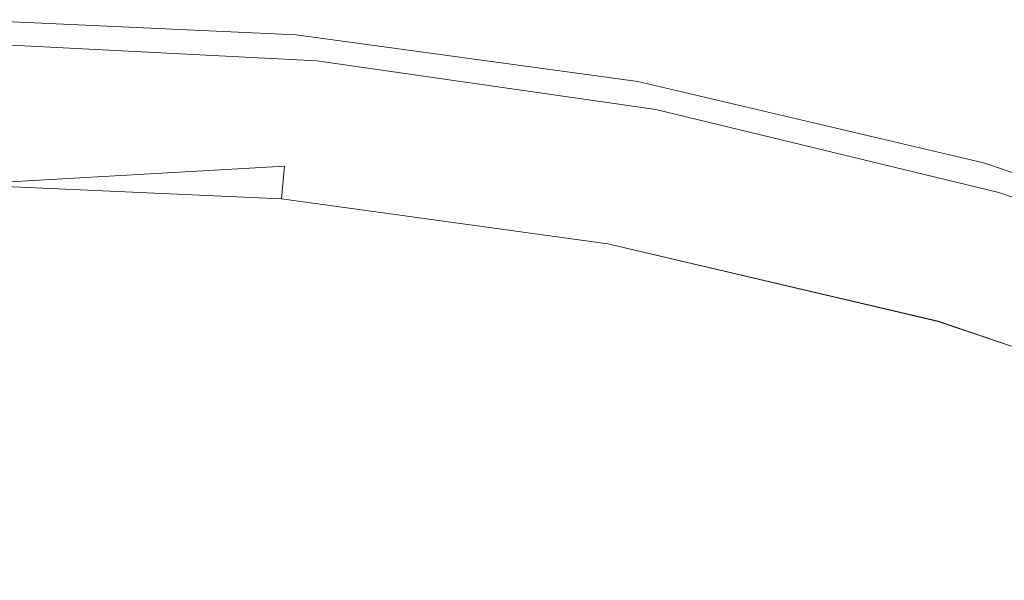
# Model space of a CAD drawing. Extents: x -22 to 22, y -129 to 23.
# Drawn here: x 0 to 6, y 19 to 23 of the extents above; entities that cross this region are included whole.
import ezdxf

# ---------------------------------------------------------------- set-up
doc = ezdxf.new("R2010")
doc.units = 0
doc.header["$LTSCALE"] = 500
doc.header["$MEASUREMENT"] = 0
doc.layers.add('EXC-WH', color=7, linetype='Continuous')

msp = doc.modelspace()

# ---------------------------------------------------------------- linework, layer by layer
at = {"layer": 'EXC-WH', "lineweight": 0}
for points, invisible_edges in [([(0, 22.75, 1.0001), (0.1394, 22.7495, 4.0001), (2.0219, 22.659, 1.0001), (0, 22.75, 1.0001)], 11), ([(2.0219, 22.659, 1.0001), (1.95, 21.8622, 1.0001), (0, 22.75, 1.0001), (2.0219, 22.659, 1.0001)], 15), ([(1.95, 21.8622, 1.0001), (0, 21.95, 1.0001), (0, 22.75, 1.0001), (1.95, 21.8622, 1.0001)], 15), ([(0.1389, 22.668, 4.2737), (2.1572, 22.6111, 4.1841), (0.1392, 22.7144, 4.1841), (0.1389, 22.668, 4.2737)], 15), ([(0.1392, 22.7144, 4.1841), (2.1598, 22.6377, 4.0911), (0.1394, 22.7412, 4.0911), (0.1392, 22.7144, 4.1841)], 15), ([(2.1572, 22.6111, 4.1841), (2.1598, 22.6377, 4.0911), (0.1392, 22.7144, 4.1841), (2.1572, 22.6111, 4.1841)], 15), ([(0.1394, 22.7495, 4.0001), (2.0219, 22.659, 4.0001), (2.0219, 22.659, 1.0001), (0.1394, 22.7495, 4.0001)], 15), ([(0.1394, 22.7495, 4.0001), (0.1394, 22.7412, 4.0911), (2.0219, 22.659, 4.0001), (0.1394, 22.7495, 4.0001)], 15), ([(0.1394, 22.7412, 4.0911), (2.1598, 22.6377, 4.0911), (2.0219, 22.659, 4.0001), (0.1394, 22.7412, 4.0911)], 15), ([(0.1384, 22.6031, 4.3536), (2.1528, 22.5649, 4.2737), (0.1389, 22.668, 4.2737), (0.1384, 22.6031, 4.3536)], 15), ([(2.1528, 22.5649, 4.2737), (2.1572, 22.6111, 4.1841), (0.1389, 22.668, 4.2737), (2.1528, 22.5649, 4.2737)], 15), ([(3.9487, 21.5877, 1.0001), (1.95, 21.8622, 1.0001), (2.0219, 22.659, 1.0001), (3.9487, 21.5877, 1.0001)], 15), ([(2.0219, 22.659, 4.0001), (4.0942, 22.3743, 4.0001), (2.0219, 22.659, 1.0001), (2.0219, 22.659, 4.0001)], 15), ([(2.0219, 22.659, 1.0001), (4.0942, 22.3743, 4.0001), (4.0942, 22.3743, 1.0001), (2.0219, 22.659, 1.0001)], 11), ([(2.0219, 22.659, 4.0001), (2.1598, 22.6377, 4.0911), (4.0942, 22.3743, 4.0001), (2.0219, 22.659, 4.0001)], 15), ([(4.0942, 22.3743, 1.0001), (3.9487, 21.5877, 1.0001), (2.0219, 22.659, 1.0001), (4.0942, 22.3743, 1.0001)], 15), ([(2.1572, 22.6111, 4.1841), (4.2246, 22.3141, 4.1841), (2.1598, 22.6377, 4.0911), (2.1572, 22.6111, 4.1841)], 15), ([(2.1598, 22.6377, 4.0911), (4.2296, 22.3404, 4.0911), (4.0942, 22.3743, 4.0001), (2.1598, 22.6377, 4.0911)], 15), ([(4.2296, 22.3404, 4.0911), (2.1598, 22.6377, 4.0911), (4.2246, 22.3141, 4.1841), (4.2296, 22.3404, 4.0911)], 15), ([(0.1384, 22.6031, 4.3536), (0.1379, 22.5232, 4.4186), (2.1465, 22.5002, 4.3536), (0.1384, 22.6031, 4.3536)], 11), ([(2.1465, 22.5002, 4.3536), (2.1528, 22.5649, 4.2737), (0.1384, 22.6031, 4.3536), (2.1465, 22.5002, 4.3536)], 15), ([(2.1528, 22.5649, 4.2737), (4.2159, 22.2685, 4.2737), (2.1572, 22.6111, 4.1841), (2.1528, 22.5649, 4.2737)], 15), ([(4.2246, 22.3141, 4.1841), (2.1572, 22.6111, 4.1841), (4.2159, 22.2685, 4.2737), (4.2246, 22.3141, 4.1841)], 15), ([(0.1376, 22.4336, 4.465), (2.1389, 22.4207, 4.4186), (0.1379, 22.5232, 4.4186), (0.1376, 22.4336, 4.465)], 15), ([(2.1389, 22.4207, 4.4186), (2.1465, 22.5002, 4.3536), (0.1379, 22.5232, 4.4186), (2.1389, 22.4207, 4.4186)], 15), ([(2.1465, 22.5002, 4.3536), (4.2037, 22.2047, 4.3536), (2.1528, 22.5649, 4.2737), (2.1465, 22.5002, 4.3536)], 15), ([(4.2159, 22.2685, 4.2737), (2.1528, 22.5649, 4.2737), (4.2037, 22.2047, 4.3536), (4.2159, 22.2685, 4.2737)], 15), ([(2.1389, 22.4207, 4.4186), (4.1886, 22.1262, 4.4186), (2.1465, 22.5002, 4.3536), (2.1389, 22.4207, 4.4186)], 15), ([(4.2037, 22.2047, 4.3536), (2.1465, 22.5002, 4.3536), (4.1886, 22.1262, 4.4186), (4.2037, 22.2047, 4.3536)], 14), ([(0.1371, 22.3405, 4.4917), (2.1301, 22.3315, 4.465), (0.1376, 22.4336, 4.465), (0.1371, 22.3405, 4.4917)], 15), ([(2.1301, 22.3315, 4.465), (2.1389, 22.4207, 4.4186), (0.1376, 22.4336, 4.465), (2.1301, 22.3315, 4.465)], 15), ([(2.1301, 22.3315, 4.465), (4.1719, 22.0382, 4.465), (2.1389, 22.4207, 4.4186), (2.1301, 22.3315, 4.465)], 15), ([(4.1886, 22.1262, 4.4186), (2.1389, 22.4207, 4.4186), (4.1719, 22.0382, 4.465), (4.1886, 22.1262, 4.4186)], 15), ([(0.1364, 22.2496, 4.5001), (2.1125, 22.1483, 4.5001), (0.1371, 22.3405, 4.4917), (0.1364, 22.2496, 4.5001)], 15), ([(2.1125, 22.1483, 4.5001), (2.1213, 22.2389, 4.4917), (0.1371, 22.3405, 4.4917), (2.1125, 22.1483, 4.5001)], 15), ([(2.1213, 22.2389, 4.4917), (2.1301, 22.3315, 4.465), (0.1371, 22.3405, 4.4917), (2.1213, 22.2389, 4.4917)], 15), ([(5.9709, 21.1123, 1.0001), (3.9487, 21.5877, 1.0001), (4.0942, 22.3743, 1.0001), (5.9709, 21.1123, 1.0001)], 15), ([(4.0942, 22.3743, 4.0001), (6.1912, 21.8815, 4.0001), (4.0942, 22.3743, 1.0001), (4.0942, 22.3743, 4.0001)], 15), ([(4.0942, 22.3743, 1.0001), (6.1912, 21.8815, 4.0001), (6.1912, 21.8815, 1.0001), (4.0942, 22.3743, 1.0001)], 11), ([(4.0942, 22.3743, 4.0001), (4.2296, 22.3404, 4.0911), (6.1912, 21.8815, 4.0001), (4.0942, 22.3743, 4.0001)], 15), ([(6.1912, 21.8815, 1.0001), (5.9709, 21.1123, 1.0001), (4.0942, 22.3743, 1.0001), (6.1912, 21.8815, 1.0001)], 15), ([(4.2246, 22.3141, 4.1841), (6.3151, 21.809, 4.1841), (4.2296, 22.3404, 4.0911), (4.2246, 22.3141, 4.1841)], 15), ([(4.2296, 22.3404, 4.0911), (6.3228, 21.8347, 4.0911), (6.1912, 21.8815, 4.0001), (4.2296, 22.3404, 4.0911)], 15), ([(6.3228, 21.8347, 4.0911), (4.2296, 22.3404, 4.0911), (6.3151, 21.809, 4.1841), (6.3228, 21.8347, 4.0911)], 15), ([(2.1213, 22.2389, 4.4917), (4.1543, 21.9468, 4.4917), (2.1301, 22.3315, 4.465), (2.1213, 22.2389, 4.4917)], 15), ([(4.1719, 22.0382, 4.465), (2.1301, 22.3315, 4.465), (4.1543, 21.9468, 4.4917), (4.1719, 22.0382, 4.465)], 15), ([(4.2159, 22.2685, 4.2737), (6.3021, 21.7645, 4.2737), (4.2246, 22.3141, 4.1841), (4.2159, 22.2685, 4.2737)], 15), ([(6.3151, 21.809, 4.1841), (4.2246, 22.3141, 4.1841), (6.3021, 21.7645, 4.2737), (6.3151, 21.809, 4.1841)], 15), ([(1.5142, 17.0318, 4.5001), (0.1364, 22.2496, 4.5001), (0, 17.1, 4.5001), (1.5142, 17.0318, 4.5001)], 11), ([(2.1125, 22.1483, 4.5001), (0.1364, 22.2496, 4.5001), (1.5142, 17.0318, 4.5001), (2.1125, 22.1483, 4.5001)], 15), ([(4.1543, 21.9468, 4.4917), (2.1213, 22.2389, 4.4917), (2.1125, 22.1483, 4.5001), (4.1543, 21.9468, 4.4917)], 15), ([(4.2037, 22.2047, 4.3536), (6.2838, 21.7022, 4.3536), (4.2159, 22.2685, 4.2737), (4.2037, 22.2047, 4.3536)], 15), ([(6.3021, 21.7645, 4.2737), (4.2159, 22.2685, 4.2737), (6.2838, 21.7022, 4.3536), (6.3021, 21.7645, 4.2737)], 15), ([(4.1886, 22.1262, 4.4186), (6.2614, 21.6254, 4.4186), (4.2037, 22.2047, 4.3536), (4.1886, 22.1262, 4.4186)], 15), ([(6.2838, 21.7022, 4.3536), (4.2037, 22.2047, 4.3536), (6.2614, 21.6254, 4.4186), (6.2838, 21.7022, 4.3536)], 14), ([(3.0662, 16.8187, 4.5001), (2.1125, 22.1483, 4.5001), (1.5142, 17.0318, 4.5001), (3.0662, 16.8187, 4.5001)], 11), ([(4.1372, 21.8575, 4.5001), (4.1543, 21.9468, 4.4917), (2.1125, 22.1483, 4.5001), (4.1372, 21.8575, 4.5001)], 15), ([(4.1372, 21.8575, 4.5001), (2.1125, 22.1483, 4.5001), (3.0662, 16.8187, 4.5001), (4.1372, 21.8575, 4.5001)], 15), ([(4.1719, 22.0382, 4.465), (6.2362, 21.5395, 4.465), (4.1886, 22.1262, 4.4186), (4.1719, 22.0382, 4.465)], 15), ([(6.2614, 21.6254, 4.4186), (4.1886, 22.1262, 4.4186), (6.2362, 21.5395, 4.465), (6.2614, 21.6254, 4.4186)], 15), ([(4.1543, 21.9468, 4.4917), (6.2101, 21.4502, 4.4917), (4.1719, 22.0382, 4.465), (4.1543, 21.9468, 4.4917)], 15), ([(6.2362, 21.5395, 4.465), (4.1719, 22.0382, 4.465), (6.2101, 21.4502, 4.4917), (6.2362, 21.5395, 4.465)], 15), ([(0, 21.95, 1.0001), (1.95, 21.8622, 1.0001), (0, 21.75, 1.2001), (0, 21.95, 1.0001)], 13), ([(6.2101, 21.4502, 4.4917), (4.1543, 21.9468, 4.4917), (4.1372, 21.8575, 4.5001), (6.2101, 21.4502, 4.4917)], 15), ([(0, 21.75, 1.2001), (1.95, 21.8622, 1.0001), (1.932, 21.663, 1.2001), (0, 21.75, 1.2001)], 13), ([(1.95, 21.8622, 1.0001), (3.9487, 21.5877, 1.0001), (1.932, 21.663, 1.2001), (1.95, 21.8622, 1.0001)], 15), ([(7.9878, 20.4264, 1.0001), (5.9709, 21.1123, 1.0001), (6.1912, 21.8815, 1.0001), (7.9878, 20.4264, 1.0001)], 15), ([(6.1912, 21.8815, 4.0001), (8.2822, 21.1702, 4.0001), (6.1912, 21.8815, 1.0001), (6.1912, 21.8815, 4.0001)], 15), ([(6.1912, 21.8815, 1.0001), (8.2822, 21.1702, 4.0001), (8.2822, 21.1702, 1.0001), (6.1912, 21.8815, 1.0001)], 11), ([(6.1912, 21.8815, 4.0001), (6.3228, 21.8347, 4.0911), (8.2822, 21.1702, 4.0001), (6.1912, 21.8815, 4.0001)], 15), ([(8.2822, 21.1702, 1.0001), (7.9878, 20.4264, 1.0001), (6.1912, 21.8815, 1.0001), (8.2822, 21.1702, 1.0001)], 15), ([(4.6365, 16.4496, 4.5001), (4.1372, 21.8575, 4.5001), (3.0662, 16.8187, 4.5001), (4.6365, 16.4496, 4.5001)], 11), ([(6.1844, 21.3629, 4.5001), (6.2101, 21.4502, 4.4917), (4.1372, 21.8575, 4.5001), (6.1844, 21.3629, 4.5001)], 15), ([(6.1844, 21.3629, 4.5001), (4.1372, 21.8575, 4.5001), (4.6365, 16.4496, 4.5001), (6.1844, 21.3629, 4.5001)], 15), ([(6.3021, 21.7645, 4.2737), (8.3811, 21.0429, 4.2737), (6.3151, 21.809, 4.1841), (6.3021, 21.7645, 4.2737)], 15), ([(6.3151, 21.809, 4.1841), (8.3984, 21.0859, 4.1841), (6.3228, 21.8347, 4.0911), (6.3151, 21.809, 4.1841)], 15), ([(8.3984, 21.0859, 4.1841), (6.3151, 21.809, 4.1841), (8.3811, 21.0429, 4.2737), (8.3984, 21.0859, 4.1841)], 15), ([(1.932, 21.663, 3.2001), (1.7074, 19.1731, 3.2001), (0, 21.75, 3.2001), (1.932, 21.663, 3.2001)], 11), ([(1.7074, 19.1731, 3.2001), (0, 19.25, 3.2001), (0, 21.75, 3.2001), (1.7074, 19.1731, 3.2001)], 15), ([(0, 21.75, 1.2001), (1.932, 21.663, 1.2001), (0, 21.75, 3.2001), (0, 21.75, 1.2001)], 15), ([(1.932, 21.663, 3.2001), (0, 21.75, 3.2001), (1.932, 21.663, 1.2001), (1.932, 21.663, 3.2001)], 15), ([(6.2838, 21.7022, 4.3536), (8.3568, 20.9827, 4.3536), (6.3021, 21.7645, 4.2737), (6.2838, 21.7022, 4.3536)], 15), ([(8.3811, 21.0429, 4.2737), (6.3021, 21.7645, 4.2737), (8.3568, 20.9827, 4.3536), (8.3811, 21.0429, 4.2737)], 15), ([(6.2614, 21.6254, 4.4186), (8.3269, 20.9085, 4.4186), (6.2838, 21.7022, 4.3536), (6.2614, 21.6254, 4.4186)], 15), ([(8.3568, 20.9827, 4.3536), (6.2838, 21.7022, 4.3536), (8.3269, 20.9085, 4.4186), (8.3568, 20.9827, 4.3536)], 14), ([(3.4574, 18.9328, 3.2001), (1.7074, 19.1731, 3.2001), (1.932, 21.663, 3.2001), (3.4574, 18.9328, 3.2001)], 15), ([(3.9122, 21.391, 3.2001), (3.4574, 18.9328, 3.2001), (1.932, 21.663, 3.2001), (3.9122, 21.391, 3.2001)], 11), ([(3.9122, 21.391, 3.2001), (1.932, 21.663, 3.2001), (3.9122, 21.391, 1.2001), (3.9122, 21.391, 3.2001)], 15), ([(3.9122, 21.391, 1.2001), (1.932, 21.663, 3.2001), (1.932, 21.663, 1.2001), (3.9122, 21.391, 1.2001)], 11), ([(1.932, 21.663, 1.2001), (3.9487, 21.5877, 1.0001), (3.9122, 21.391, 1.2001), (1.932, 21.663, 1.2001)], 15), ([(6.2362, 21.5395, 4.465), (8.2935, 20.8255, 4.465), (6.2614, 21.6254, 4.4186), (6.2362, 21.5395, 4.465)], 15), ([(8.3269, 20.9085, 4.4186), (6.2614, 21.6254, 4.4186), (8.2935, 20.8255, 4.465), (8.3269, 20.9085, 4.4186)], 15), ([(3.9487, 21.5877, 1.0001), (5.9709, 21.1123, 1.0001), (3.9122, 21.391, 1.2001), (3.9487, 21.5877, 1.0001)], 15), ([(6.2101, 21.4502, 4.4917), (8.2588, 20.7391, 4.4917), (6.2362, 21.5395, 4.465), (6.2101, 21.4502, 4.4917)], 15), ([(8.2935, 20.8255, 4.465), (6.2362, 21.5395, 4.465), (8.2588, 20.7391, 4.4917), (8.2935, 20.8255, 4.465)], 15), ([(8.2588, 20.7391, 4.4917), (6.2101, 21.4502, 4.4917), (6.1844, 21.3629, 4.5001), (8.2588, 20.7391, 4.4917)], 15), ([(5.228, 18.5166, 3.2001), (3.4574, 18.9328, 3.2001), (3.9122, 21.391, 3.2001), (5.228, 18.5166, 3.2001)], 15), ([(5.9158, 20.92, 3.2001), (5.228, 18.5166, 3.2001), (3.9122, 21.391, 3.2001), (5.9158, 20.92, 3.2001)], 11), ([(5.9158, 20.92, 3.2001), (3.9122, 21.391, 3.2001), (5.9158, 20.9201, 1.2001), (5.9158, 20.92, 3.2001)], 15), ([(5.9158, 20.9201, 1.2001), (3.9122, 21.391, 3.2001), (3.9122, 21.391, 1.2001), (5.9158, 20.9201, 1.2001)], 11), ([(3.9122, 21.391, 1.2001), (5.9709, 21.1123, 1.0001), (5.9158, 20.9201, 1.2001), (3.9122, 21.391, 1.2001)], 15), ([(6.2024, 15.9169, 4.5001), (6.1844, 21.3629, 4.5001), (4.6365, 16.4496, 4.5001), (6.2024, 15.9169, 4.5001)], 11), ([(8.2247, 20.6548, 4.5001), (8.2588, 20.7391, 4.4917), (6.1844, 21.3629, 4.5001), (8.2247, 20.6548, 4.5001)], 15), ([(8.2247, 20.6548, 4.5001), (6.1844, 21.3629, 4.5001), (6.2024, 15.9169, 4.5001), (8.2247, 20.6548, 4.5001)], 15), ([(5.9709, 21.1123, 1.0001), (7.9878, 20.4264, 1.0001), (5.9158, 20.9201, 1.2001), (5.9709, 21.1123, 1.0001)], 15), ([(6.9939, 17.916, 3.2001), (5.228, 18.5166, 3.2001), (5.9158, 20.92, 3.2001), (6.9939, 17.916, 3.2001)], 15), ([(7.9141, 20.2404, 1.2001), (5.9158, 20.92, 3.2001), (5.9158, 20.9201, 1.2001), (7.9141, 20.2404, 1.2001)], 11), ([(5.9158, 20.9201, 1.2001), (7.9878, 20.4264, 1.0001), (7.9141, 20.2404, 1.2001), (5.9158, 20.9201, 1.2001)], 15), ([(7.9141, 20.2404, 3.2001), (6.9939, 17.916, 3.2001), (5.9158, 20.92, 3.2001), (7.9141, 20.2404, 3.2001)], 11), ([(7.9141, 20.2404, 3.2001), (5.9158, 20.92, 3.2001), (7.9141, 20.2404, 1.2001), (7.9141, 20.2404, 3.2001)], 15), ([(7.7391, 15.2175, 4.5001), (8.2247, 20.6548, 4.5001), (6.2024, 15.9169, 4.5001), (7.7391, 15.2175, 4.5001)], 11)]:
    msp.add_3dface(points, dxfattribs=dict(at, invisible_edges=invisible_edges))

doc.saveas('drawing.dxf')
